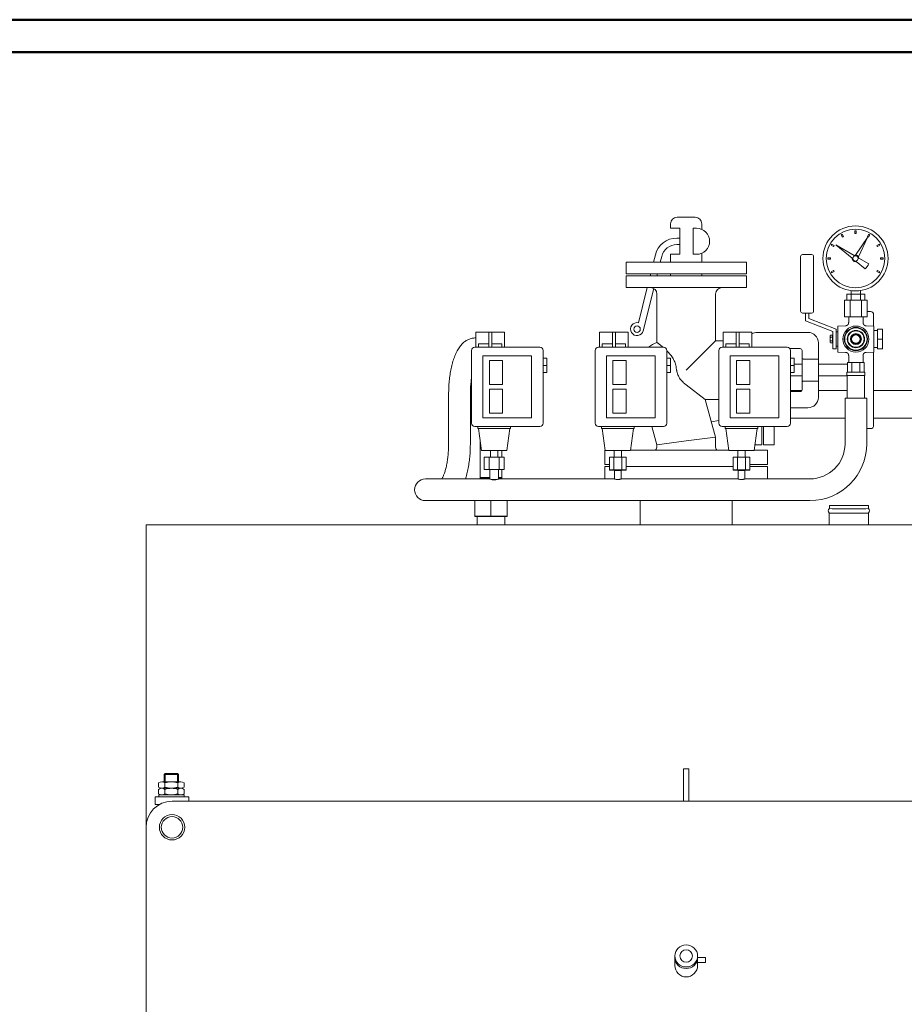
# Model space of a CAD drawing. Units: millimetres. Extents: x -47 to 8216, y 15 to 5344.
# Drawn here: x 5713 to 7072, y 3830 to 5344 of the extents above; entities that cross this region are included whole.
import ezdxf

# ---------------------------------------------------------------- set-up
doc = ezdxf.new("R2010")
doc.units = ezdxf.units.MM
doc.layers.add('AM_0', color=7, linetype='Continuous', lineweight=30)
doc.layers.add('AM_BOR', color=7, linetype='Continuous', lineweight=50)

# ---------------------------------------------------------------- blocks, each defined once
blk = doc.blocks.new('A-SIXEN 1700')
at = {"layer": 'AM_0', "lineweight": 15}
for p, q in [((14, 2303), (-14, 2303)), ((-24, 2286), (-24, 2293)), ((24, 2284.3), (24, 2293)), ((-24, 2286), (-9.6, 2286)), ((-9.6, 2271), (-14.4, 2271)), ((-9.6, 2246), (-9.6, 2286)), ((16, 2286), (10.7, 2286)), ((10.7, 2286), (10.7, 2246)), ((237.9, 2276), (239.7, 2277)), ((239.9, 2272.6), (237.9, 2276)), ((239.7, 2277), (241.7, 2273.6)), ((241.7, 2273.6), (239.9, 2272.6)), ((259.1, 2282.2), (261.1, 2282.2)), ((259.1, 2278.2), (259.1, 2282.2)), ((261.1, 2278.2), (259.1, 2278.2)), ((259.9, 2244.7), (278.5, 2271.8)), ((261.1, 2282.2), (261.1, 2278.2)), ((278.5, 2271.8), (264.5, 2242)), ((278.5, 2273.6), (280.5, 2277)), ((280.2, 2272.6), (278.5, 2273.6)), ((282.2, 2276), (280.2, 2272.6)), ((280.5, 2277), (282.2, 2276)), ((-14.4, 2261), (-9.6, 2261)), ((222.7, 2260.1), (223.7, 2261.8)), ((226.2, 2258.1), (222.7, 2260.1)), ((223.7, 2261.8), (227.2, 2259.8)), ((227.2, 2259.8), (226.2, 2258.1)), ((229.7, 2260.8), (258.1, 2244.3)), ((255.1, 2239.9), (229.7, 2260.8)), ((292.9, 2259.8), (296.4, 2261.8)), ((293.9, 2258.1), (292.9, 2259.8)), ((297.4, 2260.1), (293.9, 2258.1)), ((296.4, 2261.8), (297.4, 2260.1)), ((-47.4, 2245.2), (-50.2, 2234)), ((-39.9, 2234), (-37.7, 2242.8)), ((-24, 2234), (-24, 2246)), ((-9.6, 2246), (-24, 2246)), ((10.7, 2246), (16, 2246)), ((24, 2234), (24, 2247.7)), ((175.7, 2242.7), (175.7, 2158.7)), ((192.7, 2245.7), (178.7, 2245.7)), ((195.7, 2158.7), (195.7, 2242.7)), ((217.5, 2240.7), (221.5, 2240.7)), ((217.5, 2238.7), (217.5, 2240.7)), ((221.5, 2240.7), (221.5, 2238.7)), ((298.6, 2238.7), (298.6, 2240.7)), ((298.6, 2240.7), (302.6, 2240.7)), ((302.6, 2240.7), (302.6, 2238.7)), ((-92.5, 2234), (92.5, 2234)), ((-92.5, 2216), (-92.5, 2234)), ((92.5, 2216), (92.5, 2234)), ((221.5, 2238.7), (217.5, 2238.7)), ((275, 2223.5), (261.3, 2234.8)), ((265, 2240.3), (280.4, 2231.4)), ((302.6, 2238.7), (298.6, 2238.7)), ((92.5, 2216), (-92.5, 2216)), ((92.5, 2213), (-92.5, 2213)), ((-92.5, 2195), (-92.5, 2213)), ((-54.6, 2216), (-55.3, 2213)), ((-45, 2213), (-44.3, 2216)), ((-24, 2213), (-24, 2216)), ((24, 2213), (24, 2216)), ((92.5, 2195), (92.5, 2213)), ((222.7, 2219.3), (226.2, 2221.3)), ((223.7, 2217.6), (222.7, 2219.3)), ((227.2, 2219.6), (223.7, 2217.6)), ((226.2, 2221.3), (227.2, 2219.6)), ((292.9, 2219.6), (293.9, 2221.3)), ((296.4, 2217.6), (292.9, 2219.6)), ((293.9, 2221.3), (297.4, 2219.3)), ((297.4, 2219.3), (296.4, 2217.6)), ((-92.5, 2195), (92.5, 2195)), ((-59.8, 2195), (-73.2, 2140.7)), ((-65.9, 2128.6), (-49.8, 2193.6)), ((-45, 2185), (-45, 2110.4)), ((45, 2185), (45, 2113)), ((246.8, 2184.7), (246.8, 2175.7)), ((246.8, 2184.7), (253.7, 2184.7)), ((253.7, 2190.2), (253.7, 2184.7)), ((253.7, 2184.7), (253.7, 2175.7)), ((253.7, 2184.7), (267.6, 2184.7)), ((267.6, 2184.7), (274.5, 2184.7)), ((267.6, 2184.7), (267.6, 2175.7)), ((267.7, 2190.2), (267.7, 2184.7)), ((274.5, 2184.7), (274.5, 2175.7)), ((243.3, 2175.7), (243.3, 2149.7)), ((252, 2175.7), (243.3, 2175.7)), ((252, 2175.7), (252, 2149.7)), ((269.3, 2175.7), (252, 2175.7)), ((269.3, 2175.7), (269.3, 2149.7)), ((278, 2175.7), (269.3, 2175.7)), ((278, 2175.7), (278, 2149.7)), ((178.7, 2155.7), (192.7, 2155.7)), ((178.7, 2155.7), (192.7, 2155.7)), ((183.2, 2143.7), (183.2, 2155.7)), ((188.2, 2155.7), (188.2, 2147.2)), ((278, 2158), (283, 2158)), ((288, 2135.7), (288, 2153)), ((225.2, 2127.2), (183.2, 2143.7)), ((188.2, 2147.2), (230.2, 2130.7)), ((233.2, 2135.7), (244.8, 2136.1)), ((233.2, 2095.7), (233.2, 2135.7)), ((243.3, 2149.7), (252, 2149.7)), ((249.7, 2141.1), (249.7, 2149.7)), ((252, 2149.7), (269.3, 2149.7)), ((269.3, 2149.7), (278, 2149.7)), ((271.7, 2141.1), (271.7, 2149.7)), ((288.2, 2135.7), (276.5, 2136.1)), ((288.2, 2095.7), (288.2, 2135.7)), ((-323, 2103.2), (-323, 2126.2)), ((-323, 2126.2), (-320.4, 2126.2)), ((-303.5, 2126.2), (-320.4, 2126.2)), ((-303.5, 2103.2), (-303.5, 2126.2)), ((-303.5, 2126.2), (-298.5, 2126.2)), ((-298.5, 2103.2), (-298.5, 2126.2)), ((-281.7, 2126.2), (-298.5, 2126.2)), ((-281.7, 2126.2), (-279, 2126.2)), ((-279, 2103.2), (-279, 2126.2)), ((-133, 2103.2), (-133, 2126.2)), ((-133, 2126.2), (-130.4, 2126.2)), ((-113.5, 2126.2), (-130.4, 2126.2)), ((-113.5, 2103.2), (-113.5, 2126.2)), ((-113.5, 2126.2), (-108.5, 2126.2)), ((-108.5, 2103.2), (-108.5, 2126.2)), ((-91.7, 2126.2), (-108.5, 2126.2)), ((-91.7, 2126.2), (-89, 2126.2)), ((-89, 2103.2), (-89, 2126.2)), ((57, 2103.2), (57, 2126.2)), ((57, 2126.2), (59.6, 2126.2)), ((76.5, 2126.2), (59.6, 2126.2)), ((76.5, 2103.2), (76.5, 2126.2)), ((76.5, 2126.2), (81.5, 2126.2)), ((81.5, 2103.2), (81.5, 2126.2)), ((98.3, 2126.2), (81.5, 2126.2)), ((98.3, 2126.2), (101, 2126.2)), ((101, 2103.2), (101, 2126.2)), ((187, 2126), (109, 2126)), ((221.2, 2120.7), (221.6, 2121.5)), ((221.2, 2115.7), (221.2, 2120.7)), ((224.7, 2121.5), (221.6, 2121.5)), ((224.7, 2118.6), (224.7, 2121.5)), ((224.7, 2120.1), (225.2, 2120.1)), ((225.2, 2100.7), (225.2, 2127.2)), ((230.2, 2130.7), (230.2, 2120.3)), ((233.2, 2126.7), (230.2, 2126.7)), ((230.2, 2111.1), (230.2, 2120.3)), ((293.7, 2128.7), (288.2, 2128.7)), ((301.7, 2130.7), (293.7, 2130.7)), ((293.7, 2130.7), (293.7, 2115.7)), ((301.7, 2115.7), (301.7, 2130.7)), ((-318.9, 2108.2), (-303.5, 2108.2)), ((-318.9, 2108.2), (-318.9, 2103.2)), ((-298.5, 2108.2), (-283.2, 2108.2)), ((-283.2, 2103.2), (-283.2, 2108.2)), ((-128.9, 2108.2), (-113.5, 2108.2)), ((-128.9, 2108.2), (-128.9, 2103.2)), ((-108.5, 2108.2), (-93.2, 2108.2)), ((-93.2, 2103.2), (-93.2, 2108.2)), ((0, 2068), (45, 2113)), ((57, 2113), (45, 2113)), ((61.1, 2108.2), (76.5, 2108.2)), ((61.1, 2108.2), (61.1, 2103.2)), ((81.5, 2108.2), (96.8, 2108.2)), ((96.8, 2103.2), (96.8, 2108.2)), ((203, 2084.9), (203, 2110)), ((221.2, 2110.7), (221.2, 2115.7)), ((221.2, 2110.7), (221.6, 2109.9)), ((224.7, 2118.6), (221.6, 2118.6)), ((224.7, 2112.8), (221.6, 2112.8)), ((224.7, 2109.9), (221.6, 2109.9)), ((224.7, 2112.8), (224.7, 2118.6)), ((224.7, 2109.9), (224.7, 2112.8)), ((224.7, 2111.3), (225.2, 2111.3)), ((230.2, 2111.1), (230.2, 2100.7)), ((233.2, 2104.7), (230.2, 2104.7)), ((301.7, 2115.7), (293.7, 2115.7)), ((293.7, 2115.7), (293.7, 2100.7)), ((301.7, 2100.7), (301.7, 2115.7)), ((-330, 1986.2), (-330, 2098.2)), ((-325, 2103.2), (-225, 2103.2)), ((-312.5, 2089.7), (-237.5, 2089.7)), ((-312.5, 1994.7), (-312.5, 2089.7)), ((-237.5, 2089.7), (-237.5, 1994.7)), ((-220, 2098.2), (-220, 1986.2)), ((-140, 1986.2), (-140, 2098.2)), ((-135, 2103.2), (-35, 2103.2)), ((-122.5, 2089.7), (-47.5, 2089.7)), ((-122.5, 1994.7), (-122.5, 2089.7)), ((-47.5, 2089.7), (-47.5, 1994.7)), ((-30, 2098.2), (-30, 1986.2)), ((50, 1986.2), (50, 2098.2)), ((55, 2103.2), (155, 2103.2)), ((67.5, 2089.7), (142.5, 2089.7)), ((67.5, 1994.7), (67.5, 2089.7)), ((142.5, 2089.7), (142.5, 1994.7)), ((175, 2101), (159.1, 2101)), ((160, 2098.2), (160, 1986.2)), ((178, 2086.7), (178, 2098)), ((230.2, 2100.7), (225.2, 2100.7)), ((233.2, 2095.7), (244.8, 2095.3)), ((249.7, 2079.7), (249.7, 2090.3)), ((271.7, 2079.7), (271.7, 2090.3)), ((288.2, 2095.7), (276.5, 2095.3)), ((288, 1983), (288, 2095.7)), ((293.7, 2102.7), (288.2, 2102.7)), ((301.7, 2100.7), (293.7, 2100.7)), ((-302.5, 2045.7), (-302.5, 2082.7)), ((-302.5, 2082.7), (-282.5, 2082.7)), ((-282.5, 2082.7), (-282.5, 2045.7)), ((-220, 2086.2), (-214, 2086.2)), ((-220, 2075.2), (-214, 2075.2)), ((-214, 2075.2), (-214, 2086.2)), ((-214, 2064.2), (-214, 2075.2)), ((-112.5, 2045.7), (-112.5, 2082.7)), ((-112.5, 2082.7), (-92.5, 2082.7)), ((-92.5, 2082.7), (-92.5, 2045.7)), ((-30, 2086.2), (-24, 2086.2)), ((-30, 2075.2), (-24, 2075.2)), ((-24, 2075.2), (-24, 2086.2)), ((-24, 2064.2), (-24, 2075.2)), ((77.5, 2045.7), (77.5, 2082.7)), ((77.5, 2082.7), (97.5, 2082.7)), ((97.5, 2082.7), (97.5, 2045.7)), ((160, 2086.2), (166, 2086.2)), ((160, 2075.2), (166, 2075.2)), ((166, 2075.2), (166, 2086.2)), ((166, 2077), (178, 2077)), ((166, 2064.2), (166, 2075.2)), ((178, 2086.7), (178, 2049.3)), ((203, 2084.9), (181, 2084.9)), ((203, 2084.9), (203, 2051.1)), ((203, 2077), (248, 2077)), ((248, 2064.7), (248, 2079.7)), ((251.1, 2079.7), (248, 2079.7)), ((254.3, 2079.7), (251.1, 2079.7)), ((260.7, 2079.7), (254.3, 2079.7)), ((254.3, 2064.7), (254.3, 2079.7)), ((267, 2079.7), (260.7, 2079.7)), ((270.2, 2079.7), (267, 2079.7)), ((267, 2064.7), (267, 2079.7)), ((273.4, 2079.7), (270.2, 2079.7)), ((273.4, 2064.7), (273.4, 2079.7)), ((-220, 2064.2), (-214, 2064.2)), ((-30, 2064.2), (-24, 2064.2)), ((-14.7, 2068), (-15.3, 2072.1)), ((160, 2064.2), (166, 2064.2)), ((160, 2059), (178, 2059)), ((203, 2059), (247.2, 2059)), ((246.7, 2059.7), (246.7, 2064.7)), ((274.7, 2064.7), (246.7, 2064.7)), ((274.7, 2059.7), (246.7, 2059.7)), ((247.2, 2024.7), (247.2, 2059.7)), ((274.1, 2024.7), (274.1, 2059.7)), ((274.7, 2059.7), (274.7, 2064.7)), ((-282.5, 2045.7), (-302.5, 2045.7)), ((-92.5, 2045.7), (-112.5, 2045.7)), ((29.1, 2023), (0, 2045.1)), ((97.5, 2045.7), (77.5, 2045.7)), ((178, 2038), (178, 2049.3)), ((181, 2051.1), (203, 2051.1)), ((203, 2026), (203, 2051.1)), ((-365.1, 2030), (-365.1, 1954.7)), ((-331.7, 1954.7), (-331.7, 2030)), ((-302.5, 2038.7), (-282.5, 2038.7)), ((-302.5, 2001.7), (-302.5, 2038.7)), ((-282.5, 2038.7), (-282.5, 2001.7)), ((-112.5, 2038.7), (-92.5, 2038.7)), ((-112.5, 2001.7), (-112.5, 2038.7)), ((-92.5, 2038.7), (-92.5, 2001.7)), ((77.5, 2038.7), (97.5, 2038.7)), ((77.5, 2001.7), (77.5, 2038.7)), ((97.5, 2038.7), (97.5, 2001.7)), ((177.7, 2036.7), (160, 2036.7)), ((160, 2035), (175, 2035)), ((247.2, 2036.7), (203, 2036.7)), ((1021.3, 2036.7), (288, 2036.7)), ((45, 1965.1), (29.1, 2023)), ((50, 2023), (29.1, 2023)), ((244, 2024.7), (244, 1954.7)), ((244, 2024.7), (277.4, 2024.7)), ((274.1, 2024.7), (247.2, 2024.7)), ((277.4, 1954.7), (277.4, 2024.7)), ((-282.5, 2001.7), (-302.5, 2001.7)), ((-92.5, 2001.7), (-112.5, 2001.7)), ((77.5, 2001.7), (97.5, 2001.7)), ((160, 2010), (187, 2010)), ((-237.5, 1994.7), (-312.5, 1994.7)), ((-47.5, 1994.7), (-122.5, 1994.7)), ((50, 1990.5), (38.5, 1988.6)), ((142.5, 1994.7), (67.5, 1994.7)), ((244, 1994.3), (160, 1994.3)), ((1000.1, 1994.3), (288, 1994.3)), ((-225, 1981.2), (-325, 1981.2)), ((-320, 1981.2), (-320, 1978.2)), ((-320, 1978.2), (-270, 1978.2)), ((-314.3, 1944.2), (-319, 1978.2)), ((-275.8, 1944.2), (-271, 1978.2)), ((-270, 1981.2), (-270, 1978.2)), ((-35, 1981.2), (-135, 1981.2)), ((-130, 1981.2), (-130, 1978.2)), ((-130, 1978.2), (-80, 1978.2)), ((-124.3, 1944.2), (-129, 1978.2)), ((-85.8, 1944.2), (-81, 1978.2)), ((-80, 1981.2), (-80, 1978.2)), ((-45, 1952.9), (-52.8, 1981.2)), ((155, 1981.2), (55, 1981.2)), ((60, 1981.2), (60, 1978.2)), ((60, 1978.2), (110, 1978.2)), ((65.7, 1944.2), (61, 1978.2)), ((104.2, 1944.2), (109, 1978.2)), ((110, 1981.2), (110, 1978.2)), ((116, 1953), (116, 1981.2)), ((119, 1953), (119, 1981.2)), ((135, 1981.2), (135, 1953)), ((277.4, 1978), (283, 1978)), ((-316.7, 1961.5), (-316.7, 1903)), ((0, 1959), (-45, 1952.9)), ((0, 1959), (45, 1965.1)), ((45, 1951), (45, 1965.1)), ((-314.3, 1944.2), (-275.8, 1944.2)), ((-300.8, 1944.2), (-300.8, 1934.2)), ((-289.3, 1944.2), (-289.3, 1934.2)), ((-283.3, 1934.2), (-283.3, 1944.2)), ((-125, 1945), (-124.4, 1945)), ((-125, 1945), (-125, 1923)), ((-124.3, 1944.2), (-85.8, 1944.2)), ((-110.8, 1944.2), (-110.8, 1934.2)), ((-99.3, 1944.2), (-99.3, 1934.2)), ((-85.7, 1945), (65.6, 1945)), ((-45, 1951), (-45, 1952.9)), ((65.7, 1944.2), (104.2, 1944.2)), ((79.2, 1944.2), (79.2, 1934.2)), ((90.7, 1944.2), (90.7, 1934.2)), ((104.3, 1945), (125, 1945)), ((105.4, 1953), (116, 1953)), ((135, 1953), (119, 1953)), ((125, 1945), (125, 1923)), ((-310.6, 1934), (-310.4, 1934.2)), ((-302.8, 1934), (-310.6, 1934)), ((-310.6, 1915.4), (-310.6, 1934)), ((-310.4, 1934.2), (-302.7, 1934.2)), ((-302.8, 1934), (-302.7, 1934.2)), ((-287.3, 1934), (-302.8, 1934)), ((-302.8, 1915.4), (-302.8, 1934)), ((-302.7, 1934.2), (-287.4, 1934.2)), ((-300.8, 1934.2), (-289.3, 1934.2)), ((-300.8, 1934.2), (-289.3, 1934.2)), ((-300.8, 1934.2), (-289.3, 1934.2)), ((-300.8, 1934.2), (-289.3, 1934.2)), ((-287.4, 1934.2), (-287.3, 1934)), ((-287.4, 1934.2), (-279.7, 1934.2)), ((-287.3, 1915.4), (-287.3, 1934)), ((-279.5, 1934), (-287.3, 1934)), ((-279.7, 1934.2), (-279.5, 1934)), ((-279.5, 1915.4), (-279.5, 1934)), ((-125, 1923), (-117.7, 1923)), ((-117.7, 1934), (-117.5, 1934.2)), ((-111.4, 1934), (-117.7, 1934)), ((-117.7, 1914.4), (-117.7, 1934)), ((-117.5, 1934.2), (-111.3, 1934.2)), ((-98.7, 1934), (-111.4, 1934)), ((-111.4, 1914.4), (-111.4, 1934)), ((-111.3, 1934.2), (-98.8, 1934.2)), ((-110.8, 1934.2), (-99.3, 1934.2)), ((-110.8, 1934.2), (-99.3, 1934.2)), ((-110.8, 1934.2), (-99.3, 1934.2)), ((-110.8, 1934.2), (-99.3, 1934.2)), ((-92.6, 1934.2), (-98.8, 1934.2)), ((-98.7, 1914.4), (-98.7, 1934)), ((-98.7, 1934), (-92.3, 1934)), ((-92.6, 1934.2), (-92.3, 1934)), ((-92.3, 1914.4), (-92.3, 1934)), ((72.3, 1934), (72.5, 1934.2)), ((78.6, 1934), (72.3, 1934)), ((72.3, 1914.4), (72.3, 1934)), ((72.5, 1934.2), (78.7, 1934.2)), ((78.6, 1934), (78.7, 1934.2)), ((91.3, 1934), (78.6, 1934)), ((78.6, 1914.4), (78.6, 1934)), ((78.7, 1934.2), (91.2, 1934.2)), ((79.2, 1934.2), (90.7, 1934.2)), ((79.2, 1934.2), (90.7, 1934.2)), ((79.2, 1934.2), (90.7, 1934.2)), ((91.3, 1934), (91.2, 1934.2)), ((91.2, 1934.2), (97.4, 1934.2)), ((97.7, 1934), (91.3, 1934)), ((91.3, 1914.4), (91.3, 1934)), ((97.4, 1934.2), (97.7, 1934)), ((97.7, 1914.4), (97.7, 1934)), ((97.7, 1923), (125, 1923)), ((-310.6, 1915.4), (-302.8, 1915.4)), ((-310.6, 1915.4), (-310.4, 1915.2)), ((-302.7, 1915.2), (-310.4, 1915.2)), ((-302.8, 1915.4), (-287.3, 1915.4)), ((-302.7, 1915.2), (-302.8, 1915.4)), ((-287.4, 1915.2), (-302.7, 1915.2)), ((-301.5, 1915.2), (-301.5, 1900.5)), ((-288.5, 1900.5), (-288.5, 1915.2)), ((-287.4, 1915.2), (-287.3, 1915.4)), ((-279.7, 1915.2), (-287.4, 1915.2)), ((-287.3, 1915.4), (-279.5, 1915.4)), ((-283.3, 1903), (-283.3, 1915.2)), ((-279.7, 1915.2), (-279.5, 1915.4)), ((-125, 1920), (-117.7, 1920)), ((-125, 1920), (-125, 1900.7)), ((-117.7, 1914.4), (-111.4, 1914.4)), ((-117.7, 1914.4), (-117.5, 1914.2)), ((-111.3, 1914.2), (-117.5, 1914.2)), ((-111.4, 1914.4), (-98.7, 1914.4)), ((-111.4, 1914.4), (-111.3, 1914.2)), ((-98.8, 1914.2), (-111.3, 1914.2)), ((-110.5, 1914.2), (-110.5, 1913.7)), ((-105, 1913.7), (-110.5, 1913.7)), ((-110, 1913.7), (-110, 1900.5)), ((-99.5, 1913.7), (-105, 1913.7)), ((-100, 1900.5), (-100, 1913.7)), ((-99.5, 1913.7), (-99.5, 1914.2)), ((-98.8, 1914.2), (-98.7, 1914.4)), ((-92.6, 1914.2), (-98.8, 1914.2)), ((-98.7, 1914.4), (-92.3, 1914.4)), ((-92.6, 1914.2), (-92.3, 1914.4)), ((-92.3, 1920), (72.3, 1920)), ((72.3, 1914.4), (78.6, 1914.4)), ((72.3, 1914.4), (72.5, 1914.2)), ((78.7, 1914.2), (72.5, 1914.2)), ((78.6, 1914.4), (91.3, 1914.4)), ((78.6, 1914.4), (78.7, 1914.2)), ((91.2, 1914.2), (78.7, 1914.2)), ((79.5, 1914.2), (79.5, 1913.7)), ((85, 1913.7), (79.5, 1913.7)), ((80, 1913.7), (80, 1900.5)), ((90.5, 1913.7), (85, 1913.7)), ((90, 1900.5), (90, 1913.7)), ((90.5, 1913.7), (90.5, 1914.2)), ((91.2, 1914.2), (91.3, 1914.4)), ((97.4, 1914.2), (91.2, 1914.2)), ((91.3, 1914.4), (97.7, 1914.4)), ((97.4, 1914.2), (97.7, 1914.4)), ((97.7, 1920), (125, 1920)), ((125, 1920), (125, 1900.7)), ((-330, 1900.7), (-400.7, 1900.7)), ((-302, 1900.7), (-330, 1900.7)), ((-316.7, 1903), (-301.5, 1903)), ((-315.3, 1903), (-316.5, 1901.8)), ((-316.5, 1901.8), (-316.5, 1900.7)), ((-301.5, 1901.8), (-316.5, 1901.8)), ((-299.2, 1899.7), (-291, 1899.7)), ((-288.5, 1903), (-283.3, 1903)), ((-283.5, 1901.8), (-288.5, 1901.8)), ((-110.5, 1900.7), (-288.1, 1900.7)), ((-283.5, 1901.8), (-284.7, 1903)), ((-283.5, 1900.7), (-283.5, 1901.8)), ((79.5, 1900.7), (-99.6, 1900.7)), ((190, 1900.7), (90.4, 1900.7)), ((-400.7, 1867.3), (-330, 1867.3)), ((-330, 1867.3), (190, 1867.3)), ((-325, 1867.3), (-325, 1843.2)), ((-300, 1867.3), (-300, 1843.2)), ((-275, 1867.3), (-275, 1843.2)), ((-70.6, 1867.3), (-70.6, 1830)), ((70.6, 1867.3), (70.6, 1830)), ((219.8, 1848.2), (219.8, 1830)), ((280.2, 1848.2), (219.8, 1848.2)), ((220, 1855), (220, 1860)), ((280, 1860), (220, 1860)), ((224, 1854.7), (220, 1855)), ((276, 1854.7), (224, 1854.7)), ((276, 1854.7), (280, 1855)), ((280, 1855), (280, 1860)), ((280.2, 1848.2), (280.2, 1830)), ((-325, 1843.2), (-300, 1843.2)), ((-324.8, 1843), (-325, 1843.2)), ((-300, 1843), (-324.8, 1843)), ((-321.2, 1843.2), (-321.2, 1830)), ((-300, 1843.2), (-300, 1843)), ((-300, 1843.2), (-275, 1843.2)), ((-275.2, 1843), (-300, 1843)), ((-278.8, 1830), (-278.8, 1843.2)), ((-275, 1843.2), (-275.2, 1843)), ((830, 1830), (-830, 1830)), ((-830, 1830), (-830, 0)), ((-4, 1405), (-4, 1455)), ((-4, 1455), (4, 1455)), ((4, 1455), (4, 1405)), ((-802, 1446), (-800.5, 1447.5)), ((-802, 1435), (-802, 1446)), ((-802, 1446), (-780, 1446)), ((-800.5, 1435), (-800.5, 1447.5)), ((-800.5, 1447.5), (-781.6, 1447.5)), ((-781.6, 1435), (-781.6, 1447.5)), ((-781.6, 1447.5), (-780, 1446)), ((-780, 1435), (-780, 1446)), ((-810.7, 1426.7), (-810.7, 1433.3)), ((-810.7, 1416.7), (-810.7, 1423.3)), ((-805.8, 1435), (-776.3, 1435)), ((-805.8, 1425), (-776.3, 1425)), ((-800.9, 1426.7), (-800.9, 1433.3)), ((-800.9, 1416.7), (-800.9, 1423.3)), ((-781.2, 1426.7), (-781.2, 1433.3)), ((-781.2, 1416.7), (-781.2, 1423.3)), ((-771.4, 1426.7), (-771.4, 1433.3)), ((-771.4, 1416.7), (-771.4, 1423.3)), ((-816, 1400), (-816, 1412)), ((-816, 1412), (-791, 1412)), ((-810.5, 1415), (-810.5, 1412)), ((-771.5, 1415), (-810.5, 1415)), ((-791, 1412), (-764, 1412)), ((-771.5, 1412), (-771.5, 1415)), ((-764, 1405), (-764, 1412)), ((-816, 1400), (-809.4, 1400)), ((790, 1405), (-790, 1405)), ((-830, 355), (-830, 1365)), ((-830, 1365), (-830, 255)), ((-17.5, 1168.2), (-17.5, 1152.4)), ((-17.5, 1167.2), (-17.5, 1167.6)), ((-17.5, 1165.2), (-17.5, 1167.2)), ((17.5, 1167.6), (17.5, 1167.2)), ((17.5, 1167.2), (17.5, 1165.2)), ((17.5, 1166.2), (17.5, 1152.4)), ((-17.5, 1154.4), (-17.5, 1152.4)), ((-17.5, 1152.4), (-17.5, 1154.4)), ((17.5, 1165), (29.6, 1165)), ((29.6, 1157.1), (17.5, 1157.1)), ((17.5, 1152.4), (17.5, 1154.4)), ((17.5, 1154.4), (17.5, 1152.4)), ((29.6, 1165), (29.6, 1157.1))]:
    blk.add_line(p, q, dxfattribs=at)
for centre, radius in [((260.1, 2239.7), 50), ((260.1, 2239.7), 45), ((260.1, 2239.7), 4), ((-75.6, 2131), 5), ((260.7, 2115.7), 20), ((260.7, 2115.7), 17.9), ((260.7, 2115.7), 17.5), ((260.7, 2115.7), 17.1), ((260.7, 2115.7), 13.4), ((260.7, 2115.7), 13), ((260.7, 2115.7), 12.6), ((260.7, 2115.7), 8.39), ((260.7, 2115.7), 8), ((260.7, 2115.7), 7.61), ((-790, 1365), 19.5), ((-790, 1365), 16.5), ((0, 1167.2), 9.63)]:
    blk.add_circle(centre, radius, dxfattribs=at)
for centre, radius, start, end in [((-14, 2293), 10, 90, 180), ((14, 2293), 10, 0, 90), ((-14.4, 2237), 34, 90, 166.1274), ((16, 2266), 20, 270, 90), ((-14.4, 2237), 24, 90, 166.1274), ((178.7, 2242.7), 3, 90, 180), ((192.7, 2242.7), 3, 0, 90), ((260.1, 2239.7), 5, 6.7563, 113.0165), ((260.1, 2239.7), 5, 177.4549, 283.7151), ((260.1, 2239.7), 22, 312.7475, 337.7239), ((-55, 2185), 10, 0, 90), ((55, 2185), 10, 90, 180), ((178.7, 2158.7), 3, 180, 270), ((178.7, 2158.7), 3, 180, 270), ((192.7, 2158.7), 3, 270, 0), ((192.7, 2158.7), 3, 270, 0), ((283, 2153), 5, 0, 90), ((-75.6, 2131), 10, 76.1274, 346.1274), ((109, 2110), 16, 90, 120.1353), ((187, 2110), 16, 0, 90), ((260.7, 2115.7), 6.5, 0, 180), ((-30, 2068), 45, 109.4712, 128.5286), ((260.7, 2115.7), 6.5, 180, 0), ((-325, 2098.2), 5, 90, 180), ((-225, 2098.2), 5, 0, 90), ((-135, 2098.2), 5, 90, 180), ((-35, 2098.2), 5, 0, 90), ((55, 2098.2), 5, 90, 180), ((155, 2098.2), 5, 0, 90), ((175, 2098), 3, 0, 90), ((175, 2038), 3, 270, 0), ((187, 2026), 16, 270, 0), ((-325, 1986.2), 5, 180, 270), ((-225, 1986.2), 5, 270, 0), ((-135, 1986.2), 5, 180, 270), ((-35, 1986.2), 5, 270, 0), ((55, 1986.2), 5, 180, 270), ((155, 1986.2), 5, 270, 0), ((283, 1983), 5, 270, 0), ((190, 1954.7), 54, 270, 0), ((190, 1954.7), 87.4, 270, 0), ((-55, 1951), 10, 323.1301, 0), ((-55, 1951), 10, 354.2608, 0), ((55, 1951), 10, 180, 216.8699), ((-400.7, 1884), 16.7, 90, 270), ((222.8, 1851.6), 4.45, 129.1557, 228.3062), ((277.2, 1851.6), 4.45, 311.6938, 50.8443), ((-805.8, 1427), 7.99, 52.1211, 127.8789), ((-805.8, 1433), 7.99, 232.1211, 307.8789), ((-805.8, 1417), 7.99, 52.1211, 127.8789), ((-791, 1405.6), 29.4, 70.5288, 109.4712), ((-791, 1454.4), 29.4, 250.5288, 289.4712), ((-791, 1395.6), 29.4, 70.5288, 109.4712), ((-776.3, 1427), 7.99, 52.1211, 127.8789), ((-776.3, 1433), 7.99, 232.1211, 307.8789), ((-776.3, 1417), 7.99, 52.1211, 127.8789), ((-805.8, 1423), 7.99, 232.1211, 307.8789), ((-791, 1444.4), 29.4, 250.5288, 289.4712), ((-776.3, 1423), 7.99, 232.1211, 307.8789), ((-790, 1365), 40, 90, 180), ((0, 1152.4), 17.5, 180, 0), ((0, 1152.4), 17.5, 180, 0)]:
    blk.add_arc(centre, radius, start, end, dxfattribs=at)
blk.add_ellipse((0, 1167.2), major_axis=(-17.5, 0), ratio=0.965926, dxfattribs=at)
blk.add_ellipse((0, 1163.6), major_axis=(17.5, 0), ratio=0.896592, start_param=3.141593, end_param=6.283185, dxfattribs=at)
for points, degree, knots in [([(244.8, 2136.1), (245, 2136.1), (245.1, 2136.1), (245.3, 2136.2), (245.4, 2136.2), (245.6, 2136.2), (245.7, 2136.2), (245.9, 2136.3), (246, 2136.3), (246.1, 2136.4), (246.3, 2136.4), (246.4, 2136.4), (246.6, 2136.5), (246.7, 2136.6), (246.8, 2136.6), (247, 2136.7), (247.1, 2136.8), (247.2, 2136.8), (247.3, 2136.9), (247.5, 2137), (247.6, 2137.1), (247.7, 2137.2), (247.8, 2137.2), (247.9, 2137.3), (248, 2137.4), (248.1, 2137.5), (248.2, 2137.6), (248.3, 2137.7), (248.4, 2137.8), (248.5, 2138), (248.6, 2138.1), (248.7, 2138.2), (248.8, 2138.3), (248.9, 2138.4), (248.9, 2138.6), (249, 2138.7), (249.1, 2138.8), (249.1, 2138.9), (249.2, 2139.1), (249.3, 2139.2), (249.3, 2139.3), (249.4, 2139.5), (249.4, 2139.6), (249.5, 2139.8), (249.5, 2139.9), (249.5, 2140), (249.6, 2140.2), (249.6, 2140.3), (249.6, 2140.5), (249.6, 2140.7), (249.6, 2140.8), (249.6, 2141), (249.7, 2141.1)], 1, [0, 0, 0.147405, 0.29481, 0.442216, 0.589621, 0.737026, 0.884431, 1.031836, 1.179241, 1.326647, 1.474052, 1.621457, 1.766199, 1.910942, 2.055684, 2.200427, 2.345169, 2.489912, 2.634654, 2.779396, 2.924139, 3.068881, 3.213624, 3.358462, 3.5033, 3.648138, 3.792976, 3.937814, 4.082652, 4.22749, 4.372328, 4.517166, 4.662004, 4.806842, 4.951677, 5.096511, 5.241346, 5.38618, 5.531015, 5.67585, 5.820684, 5.965519, 6.110353, 6.255188, 6.400023, 6.555195, 6.710367, 6.86554, 7.020712, 7.175884, 7.331057, 7.486229, 7.641401, 7.641401]), ([(271.7, 2141.1), (271.7, 2141), (271.7, 2140.8), (271.7, 2140.7), (271.7, 2140.5), (271.7, 2140.4), (271.7, 2140.2), (271.8, 2140.1), (271.8, 2140), (271.8, 2139.8), (271.9, 2139.7), (271.9, 2139.5), (272, 2139.4), (272, 2139.3), (272.1, 2139.1), (272.1, 2139), (272.2, 2138.9), (272.3, 2138.7), (272.3, 2138.6), (272.4, 2138.5), (272.5, 2138.4), (272.6, 2138.2), (272.7, 2138.1), (272.7, 2138), (272.8, 2137.9), (272.9, 2137.8), (273, 2137.7), (273.1, 2137.6), (273.2, 2137.5), (273.3, 2137.4), (273.5, 2137.3), (273.6, 2137.2), (273.7, 2137.1), (273.8, 2137), (273.9, 2136.9), (274.1, 2136.9), (274.2, 2136.8), (274.3, 2136.7), (274.4, 2136.6), (274.6, 2136.6), (274.7, 2136.5), (274.8, 2136.5), (275, 2136.4), (275.1, 2136.4), (275.2, 2136.3), (275.4, 2136.3), (275.5, 2136.2), (275.7, 2136.2), (275.9, 2136.2), (276, 2136.2), (276.2, 2136.1), (276.3, 2136.1), (276.5, 2136.1)], 1, [0, 0, 0.147405, 0.29481, 0.442216, 0.589621, 0.737026, 0.884431, 1.031836, 1.179241, 1.326647, 1.474052, 1.621457, 1.766199, 1.910942, 2.055684, 2.200427, 2.345169, 2.489912, 2.634654, 2.779396, 2.924139, 3.068881, 3.213624, 3.358462, 3.5033, 3.648138, 3.792976, 3.937814, 4.082652, 4.22749, 4.372328, 4.517166, 4.662004, 4.806842, 4.951677, 5.096511, 5.241346, 5.38618, 5.531015, 5.67585, 5.820684, 5.965519, 6.110353, 6.255188, 6.400023, 6.555195, 6.710367, 6.86554, 7.020712, 7.175884, 7.331057, 7.486229, 7.641401, 7.641401]), ([(-323, 2117.4), (-323.7, 2117.4), (-325.2, 2117.4), (-327.7, 2117.2), (-330.4, 2116.7), (-333.1, 2115.8), (-335.6, 2114.7), (-338, 2113.4), (-340.4, 2111.8), (-342.7, 2109.9), (-344.9, 2107.7), (-347, 2105.2), (-349.1, 2102.3), (-351, 2099.1), (-352.9, 2095.6), (-354.6, 2091.9), (-356.2, 2087.9), (-357.7, 2083.7), (-359, 2079.4), (-360.1, 2075), (-361.2, 2070.4), (-362.1, 2065.8), (-362.8, 2061), (-363.5, 2056.2), (-364.1, 2051.3), (-364.5, 2046.3), (-364.8, 2041.2), (-365, 2036.3), (-365.1, 2032.5), (-365.1, 2030.5), (-365.1, 2030)], 3, [0.4940378, 0.4940378, 0.4940378, 0.4940378, 0.5036628, 0.5184185, 0.5330988, 0.5478286, 0.5627514, 0.5780244, 0.5938234, 0.6103429, 0.6277864, 0.6463332, 0.6660693, 0.6868892, 0.708452, 0.7302884, 0.7519657, 0.7733542, 0.7944352, 0.8152372, 0.8358016, 0.8561705, 0.8763804, 0.8964632, 0.9164457, 0.9363508, 0.9561983, 0.9760058, 0.994742, 1, 1, 1, 1]), ([(-45, 2110.4), (-45, 2110.4), (-45, 2110.4), (-44.8, 2110.3), (-44.6, 2110.2), (-44.3, 2109.9), (-44, 2109.7), (-43.5, 2109.3), (-43.1, 2109.1), (-42.4, 2108.6), (-42, 2108.3), (-41.1, 2107.6), (-40.6, 2107.2), (-39.6, 2106.4), (-39.1, 2106), (-37.9, 2105.1), (-37.3, 2104.6), (-36.4, 2103.8), (-36, 2103.5), (-35.7, 2103.2)], 3, [74.202153, 74.202153, 74.202153, 74.202153, 77.628235, 77.628235, 81.054316, 81.054316, 84.480398, 84.480398, 87.906479, 87.906479, 91.332561, 91.332561, 94.758642, 94.758642, 98.184724, 98.184724, 101.610805, 101.610805, 103.617522, 103.617522, 103.617522, 103.617522]), ([(-30, 2098), (-29.8, 2097.8), (-29.5, 2097.5), (-28.3, 2096.3), (-27.4, 2095.3), (-25.9, 2093.6), (-25.2, 2092.7), (-23.7, 2090.9), (-23, 2089.9), (-21.6, 2087.9), (-20.9, 2086.9), (-19.6, 2084.7), (-19, 2083.6), (-17.9, 2081.3), (-17.4, 2080.2), (-16.6, 2077.8), (-16.2, 2076.6), (-15.6, 2074.3), (-15.4, 2073.2), (-15.3, 2072.1)], 3, [112.662598, 112.662598, 112.662598, 112.662598, 114.009112, 114.009112, 118.141881, 118.141881, 121.807467, 121.807467, 125.473053, 125.473053, 129.138639, 129.138639, 132.804225, 132.804225, 136.469811, 136.469811, 140.135397, 140.135397, 143.436407, 143.436407, 143.436407, 143.436407]), ([(249.7, 2090.3), (249.6, 2090.4), (249.6, 2090.6), (249.6, 2090.7), (249.6, 2090.9), (249.6, 2091), (249.6, 2091.2), (249.5, 2091.3), (249.5, 2091.5), (249.5, 2091.6), (249.4, 2091.7), (249.4, 2091.9), (249.3, 2092), (249.3, 2092.2), (249.2, 2092.3), (249.2, 2092.4), (249.1, 2092.6), (249, 2092.7), (249, 2092.8), (248.9, 2092.9), (248.8, 2093.1), (248.7, 2093.2), (248.6, 2093.3), (248.6, 2093.4), (248.5, 2093.5), (248.4, 2093.6), (248.3, 2093.7), (248.2, 2093.8), (248.1, 2093.9), (248, 2094), (247.8, 2094.1), (247.7, 2094.2), (247.6, 2094.3), (247.5, 2094.4), (247.4, 2094.5), (247.3, 2094.6), (247.1, 2094.6), (247, 2094.7), (246.9, 2094.8), (246.7, 2094.8), (246.6, 2094.9), (246.5, 2094.9), (246.3, 2095), (246.2, 2095), (246.1, 2095.1), (245.9, 2095.1), (245.8, 2095.2), (245.6, 2095.2), (245.5, 2095.2), (245.3, 2095.2), (245.1, 2095.3), (245, 2095.3), (244.8, 2095.3)], 1, [0, 0, 0.147405, 0.29481, 0.442216, 0.589621, 0.737026, 0.884431, 1.031836, 1.179241, 1.326647, 1.474052, 1.621457, 1.766199, 1.910942, 2.055684, 2.200427, 2.345169, 2.489912, 2.634654, 2.779396, 2.924139, 3.068881, 3.213624, 3.358462, 3.5033, 3.648138, 3.792976, 3.937814, 4.082652, 4.22749, 4.372328, 4.517166, 4.662004, 4.806842, 4.951677, 5.096511, 5.241346, 5.38618, 5.531015, 5.67585, 5.820684, 5.965519, 6.110353, 6.255188, 6.400023, 6.555195, 6.710367, 6.86554, 7.020712, 7.175884, 7.331057, 7.486229, 7.641401, 7.641401]), ([(276.5, 2095.3), (276.3, 2095.3), (276.2, 2095.3), (276, 2095.2), (275.9, 2095.2), (275.7, 2095.2), (275.6, 2095.2), (275.4, 2095.1), (275.3, 2095.1), (275.2, 2095.1), (275, 2095), (274.9, 2095), (274.7, 2094.9), (274.6, 2094.8), (274.5, 2094.8), (274.4, 2094.7), (274.2, 2094.7), (274.1, 2094.6), (274, 2094.5), (273.9, 2094.4), (273.7, 2094.3), (273.6, 2094.3), (273.5, 2094.2), (273.4, 2094.1), (273.3, 2094), (273.2, 2093.9), (273.1, 2093.8), (273, 2093.7), (272.9, 2093.6), (272.8, 2093.4), (272.7, 2093.3), (272.6, 2093.2), (272.5, 2093.1), (272.4, 2093), (272.4, 2092.9), (272.3, 2092.7), (272.2, 2092.6), (272.2, 2092.5), (272.1, 2092.3), (272, 2092.2), (272, 2092.1), (271.9, 2091.9), (271.9, 2091.8), (271.8, 2091.7), (271.8, 2091.5), (271.8, 2091.4), (271.7, 2091.2), (271.7, 2091.1), (271.7, 2090.9), (271.7, 2090.7), (271.7, 2090.6), (271.7, 2090.4), (271.7, 2090.3)], 1, [0, 0, 0.147405, 0.29481, 0.442216, 0.589621, 0.737026, 0.884431, 1.031836, 1.179241, 1.326647, 1.474052, 1.621457, 1.766199, 1.910942, 2.055684, 2.200427, 2.345169, 2.489912, 2.634654, 2.779396, 2.924139, 3.068881, 3.213624, 3.358462, 3.5033, 3.648138, 3.792976, 3.937814, 4.082652, 4.22749, 4.372328, 4.517166, 4.662004, 4.806842, 4.951677, 5.096511, 5.241346, 5.38618, 5.531015, 5.67585, 5.820684, 5.965519, 6.110353, 6.255188, 6.400023, 6.555195, 6.710367, 6.86554, 7.020712, 7.175884, 7.331057, 7.486229, 7.641401, 7.641401]), ([(178, 2086.7), (178, 2086.6), (178, 2086.5), (178.1, 2086.3), (178.2, 2086.2), (178.3, 2086), (178.4, 2085.9), (178.7, 2085.6), (178.8, 2085.5), (179.1, 2085.4), (179.2, 2085.3), (179.5, 2085.2), (179.7, 2085.1), (180, 2085), (180.2, 2084.9), (180.6, 2084.9), (180.8, 2084.9), (181, 2084.9)], 3, [4.722149, 4.722149, 4.722149, 4.722149, 5.383266, 5.383266, 6.044384, 6.044384, 6.705502, 6.705502, 7.366619, 7.366619, 7.933427, 7.933427, 8.500235, 8.500235, 9.067043, 9.067043, 9.633852, 9.633852, 9.633852, 9.633852]), ([(-14.7, 2068), (-14.7, 2067.8), (-14.7, 2067.6), (-14.5, 2066.3), (-14.2, 2065.2), (-13.6, 2063), (-13.2, 2061.8), (-12.3, 2059.6), (-11.7, 2058.5), (-10.5, 2056.3), (-9.8, 2055.2), (-8.4, 2053.2), (-7.6, 2052.2), (-5.9, 2050.4), (-5, 2049.5), (-3.2, 2047.8), (-2.3, 2047), (-0.9, 2045.8), (-0.5, 2045.5), (0, 2045.1)], 3, [8.91237, 8.91237, 8.91237, 8.91237, 9.507872, 9.507872, 12.677163, 12.677163, 16.310236, 16.310236, 19.94331, 19.94331, 23.576383, 23.576383, 27.209457, 27.209457, 30.84253, 30.84253, 34.475604, 34.475604, 36.230413, 36.230413, 36.230413, 36.230413]), ([(-331.7, 2030), (-331.7, 2030.8), (-331.7, 2033), (-331.6, 2036.6), (-331.4, 2041), (-331.1, 2045.2), (-330.7, 2049.4), (-330.3, 2052.4), (-330.1, 2054), (-330, 2054.3)], 3, [0, 0, 0, 0, 0.027854, 0.0810355, 0.1341789, 0.1872268, 0.2401317, 0.2928414, 0.3046327, 0.3046327, 0.3046327, 0.3046327]), ([(181, 2051.1), (180.8, 2051.1), (180.6, 2051.1), (180.2, 2051.1), (180, 2051), (179.7, 2050.9), (179.5, 2050.8), (179.2, 2050.7), (179.1, 2050.6), (178.8, 2050.5), (178.7, 2050.4), (178.4, 2050.1), (178.3, 2050), (178.2, 2049.8), (178.1, 2049.7), (178, 2049.5), (178, 2049.4), (178, 2049.3)], 3, [9.635111, 9.635111, 9.635111, 9.635111, 10.20192, 10.20192, 10.768728, 10.768728, 11.335536, 11.335536, 11.902344, 11.902344, 12.563462, 12.563462, 13.224579, 13.224579, 13.885697, 13.885697, 14.546814, 14.546814, 14.546814, 14.546814]), ([(-365.1, 1954.7), (-365.1, 1953.9), (-365.1, 1951.7), (-365.2, 1948.1), (-365.4, 1943.7), (-365.7, 1939.5), (-366.1, 1935.3), (-366.5, 1931.3), (-367.1, 1927.4), (-367.8, 1923.7), (-368.5, 1920.1), (-369.3, 1916.8), (-370.1, 1913.8), (-371, 1910.9), (-371.8, 1908.4), (-372.7, 1906.2), (-373.6, 1904.3), (-374.4, 1902.7), (-375.1, 1901.5), (-375.5, 1900.9), (-375.7, 1900.7)], 3, [0, 0, 0, 0, 0.031857, 0.092683, 0.153464, 0.214137, 0.274645, 0.334931, 0.394927, 0.454561, 0.51375, 0.572402, 0.630412, 0.687664, 0.744031, 0.799376, 0.853565, 0.906477, 0.958022, 1, 1, 1, 1]), ([(-339.2, 1900.7), (-338.9, 1901.8), (-338.1, 1904.2), (-337, 1908.2), (-335.9, 1912.7), (-335, 1917.3), (-334.1, 1922.1), (-333.4, 1926.9), (-332.8, 1931.8), (-332.4, 1936.8), (-332, 1941.8), (-331.8, 1946.8), (-331.7, 1951.1), (-331.7, 1953.8), (-331.7, 1954.7)], 3, [0, 0, 0, 0, 0.069336, 0.160787, 0.251135, 0.340568, 0.429253, 0.517338, 0.604946, 0.692184, 0.779142, 0.8659, 0.952529, 1, 1, 1, 1]), ([(-302, 1900.7), (-302, 1900.7), (-302.2, 1900.7), (-301.7, 1900.6), (-300.7, 1900.2), (-299, 1899.6), (-296.9, 1899.2), (-294.5, 1899.1), (-292.3, 1899.4), (-290.4, 1899.8), (-288.9, 1900.3), (-288.1, 1900.7), (-288.1, 1900.7), (-288.1, 1900.7)], 3, [0, 0, 0, 0, 0.005791, 0.105033, 0.204341, 0.310323, 0.42129, 0.526584, 0.623857, 0.723495, 0.831648, 0.942043, 1, 1, 1, 1]), ([(-110.5, 1900.7), (-110.5, 1900.7), (-110.6, 1900.7), (-110.2, 1900.6), (-109.3, 1900.3), (-107.9, 1900), (-106.2, 1899.8), (-104.3, 1899.8), (-102.6, 1899.9), (-101.1, 1900.2), (-100, 1900.5), (-99.5, 1900.7), (-99.6, 1900.7), (-99.6, 1900.7)], 3, [0, 0, 0, 0, 0.0165876, 0.118487, 0.2210769, 0.3283142, 0.4376938, 0.5427194, 0.6436869, 0.7471512, 0.8557028, 0.9642812, 1, 1, 1, 1]), ([(79.5, 1900.7), (79.5, 1900.7), (79.4, 1900.7), (79.8, 1900.6), (80.7, 1900.3), (82.1, 1900), (83.8, 1899.8), (85.7, 1899.8), (87.4, 1899.9), (88.9, 1900.2), (90, 1900.5), (90.5, 1900.7), (90.4, 1900.7), (90.4, 1900.7)], 3, [0, 0, 0, 0, 0.0165876, 0.118487, 0.2210769, 0.3283142, 0.4376938, 0.5427194, 0.6436869, 0.7471512, 0.8557028, 0.9642812, 1, 1, 1, 1])]:
    blk.add_open_spline(points, degree=degree, knots=knots, dxfattribs=at)
for points, weights in [([(221.6, 2121.5), (220.8, 2120), (221.6, 2118.6)], [1, 1.15455095302, 1]), ([(254.2, 2119.5), (257.4, 2121.3), (260.7, 2123.2)], [1, 1.15455095302, 1]), ([(260.7, 2123.2), (263.9, 2121.3), (267.2, 2119.5)], [1, 1.15455095302, 1]), ([(221.6, 2118.6), (221.2, 2117), (221.2, 2115.7)], [1, 1.0380269746, 1]), ([(221.2, 2115.7), (221.2, 2114.4), (221.6, 2112.8)], [1, 1.0380269746, 1]), ([(221.6, 2112.8), (220.8, 2111.4), (221.6, 2109.9)], [1, 1.15455095302, 1]), ([(254.2, 2115.7), (254.2, 2117.4), (254.2, 2119.5)], [1, 1.0380269746, 1]), ([(254.2, 2111.9), (254.2, 2114), (254.2, 2115.7)], [1, 1.0380269746, 1]), ([(260.7, 2108.2), (257.4, 2110.1), (254.2, 2111.9)], [1, 1.15455095302, 1]), ([(267.2, 2111.9), (263.9, 2110.1), (260.7, 2108.2)], [1, 1.15455095302, 1]), ([(267.2, 2119.5), (267.2, 2117.4), (267.2, 2115.7)], [1, 1.0380269746, 1]), ([(267.2, 2115.7), (267.2, 2114), (267.2, 2111.9)], [1, 1.0380269746, 1])]:
    blk.add_rational_spline(points, weights, degree=2, dxfattribs=at)

msp = doc.modelspace()

# ---------------------------------------------------------------- linework, layer by layer
at = {"layer": 'AM_BOR', "color": 1}
msp.add_lwpolyline([(-46.9, 15.1), (8215.9, 15.1), (8215.9, 5343.8), (-46.9, 5343.8)], close=True, dxfattribs=at)
at = {"layer": 'AM_BOR', "color": 7}
msp.add_lwpolyline([(3.1, 65.1), (8165.9, 65.1), (8165.9, 5293.8), (3.1, 5293.8)], close=True, dxfattribs=at)

# ---------------------------------------------------------------- block references
msp.add_blockref('A-SIXEN 1700', (6736.7, 2737))

doc.saveas('drawing.dxf')
